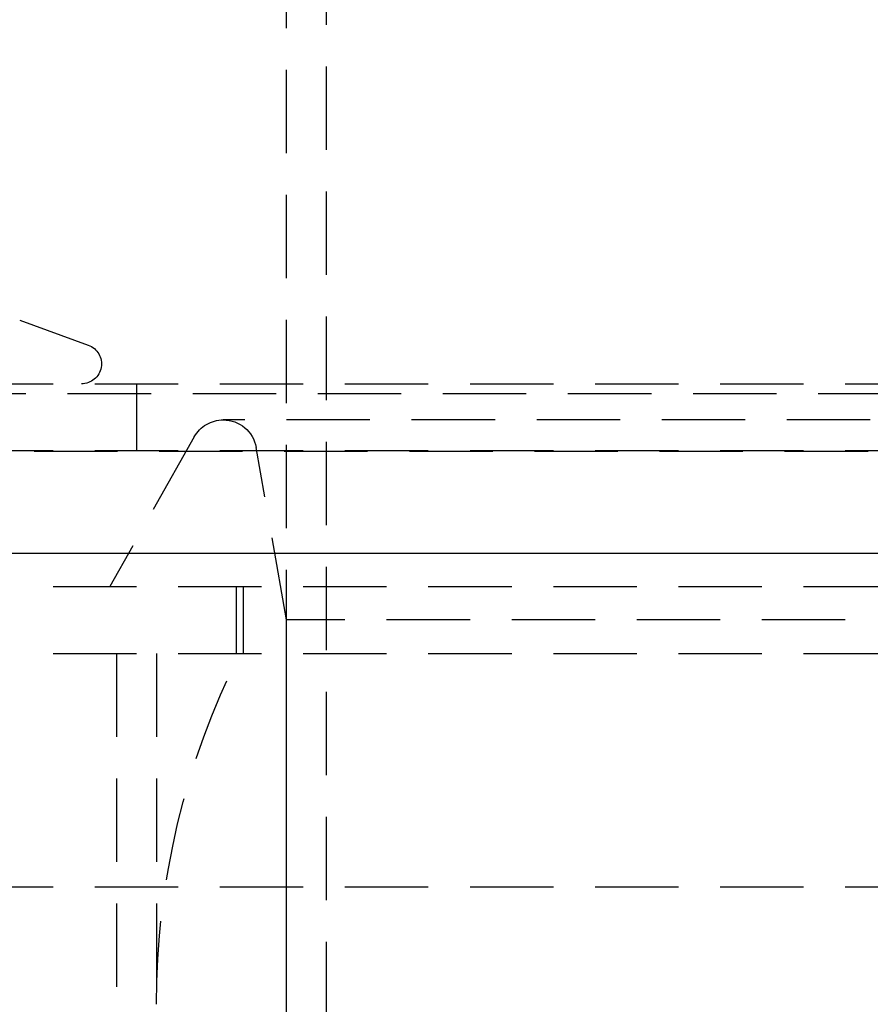
# Model space of a CAD drawing. Extents: x -146 to 496, y -396 to 467.
# Drawn here: x -44 to -19, y 209 to 239 of the extents above; entities that cross this region are included whole.
import ezdxf

# ---------------------------------------------------------------- set-up
doc = ezdxf.new("R2010")
doc.units = 0
doc.header["$LTSCALE"] = 10
doc.linetypes.add('VERDECKT', pattern=[0.375, 0.25, -0.125])
doc.layers.get('0').update_dxf_attribs({"linetype": 'CONTINUOUS'})
doc.layers.add('STEMPEL', color=3, linetype='CONTINUOUS')

# ---------------------------------------------------------------- blocks, each defined once
blk = doc.blocks.new('A$CA49EF387')
at = {"color": 1, "linetype": 'VERDECKT', "extrusion": (0, 1, -2e-16)}
for p, q in [((-35.3, 175.096054), (-35.3, 273.052273)), ((-36.5, 175), (-36.5, 250)), ((-44.49959, 229.991703), (-42.444788, 229.243816)), ((-61, 228.08), (61, 228.08)), ((-41, 228.08), (-41, 226.08)), ((-65.562791, 227.794788), (65.562791, 227.794788)), ((-4, 227), (-38.397062, 227)), ((-39.268173, 226.491085), (-41.8, 222)), ((-36.5, 221), (-37.412254, 226.173648)), ((-66.568452, 226.066018), (66.568452, 226.066018)), ((-61, 226.08), (61, 226.08)), ((-58.5, 222), (58.5, 222)), ((-38, 220), (-38, 222)), ((-37.8, 222), (-37.8, 220)), ((36.5, 221), (-36.5, 221)), ((-36.5, 202.672179), (-36.5, 221)), ((-58.5, 220), (58.5, 220)), ((-41.6, 220), (-41.6, 200.37)), ((-40.4, 220), (-40.4, 200.37)), ((-53.5, 213), (53.5, 213))]:
    blk.add_line(p, q, dxfattribs=at)
at = {"color": 3, "linetype": 'CONTINUOUS', "extrusion": (0, 1, -2e-16)}
blk.add_line((-75, 223), (75, 223), dxfattribs=at)
at = {"color": 1, "linetype": 'VERDECKT', "extrusion": (0, -2e-16, -1)}
for centre, radius, start, end in [((42.65, 228.68), 0.6, 110, 270), ((38.397062, 226), 1, 29.4119137, 90), ((38.397062, 226), 1, 90, 170), ((17, 209.476217), 23.4, 0, 26.7266381)]:
    blk.add_arc(centre, radius, start, end, dxfattribs=at)

msp = doc.modelspace()

# ---------------------------------------------------------------- block references
at = {"layer": 'STEMPEL'}
msp.add_blockref('A$CA49EF387', (0, 0), dxfattribs=at)

doc.saveas('drawing.dxf')
